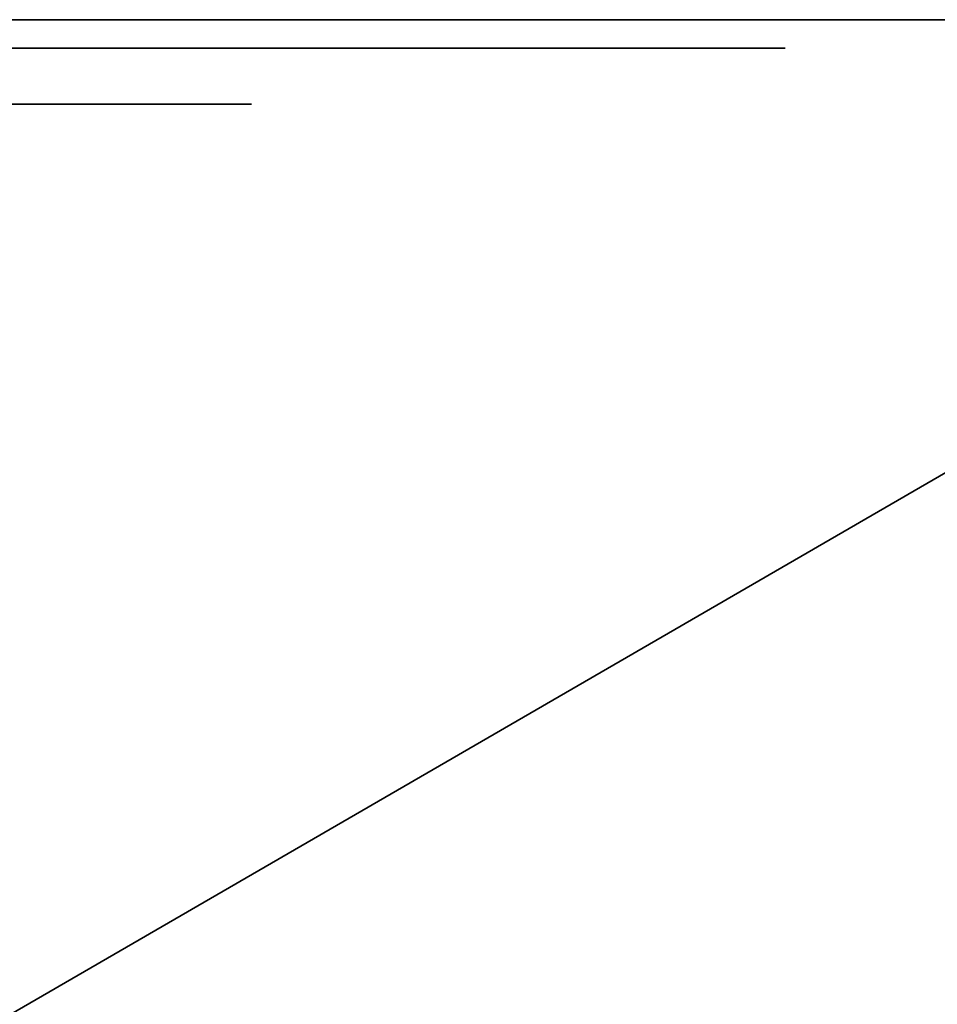
# Model space of a CAD drawing. Units: centimetres. Extents: x -192 to 192, y -160 to 160.
# Drawn here: x -1 to -1, y -3 to -2 of the extents above; entities that cross this region are included whole.
import ezdxf

# ---------------------------------------------------------------- set-up
doc = ezdxf.new("R2010")
doc.units = ezdxf.units.CM
doc.header["$LTSCALE"] = 2.54
doc.layers.get('0').update_dxf_attribs({"true_color": 0xff5454})

# ---------------------------------------------------------------- blocks, each defined once
blk = doc.blocks.new('Grupuj_22')
at = {"color": 0}
for p, q in [((9.82329, 1.8, 23.59111), (12.92912, 1.8, 24)), ((9.82329, 1.8, 0.40889), (12.92912, 1.8)), ((9.82329, 1.8, 0.40889), (12.92912, 1.8)), ((9.82329, 1.8, 23.59111), (12.92912, 1.8, 24))]:
    blk.add_line(p, q, dxfattribs=at)
mesh = blk.add_polyface(dxfattribs=at)
corners = [(0.23506, 1.8, 9.00918), (0.96053, 1.8, 8.99984), (0.63872, 1.8, 8.93359), (9.82329, 1.8, 0.40889), (16.03495, 1.8, 0.40889), (12.92912, 1.8), (6.92912, 1.8, 1.6077), (18.92912, 1.8, 1.6077), (4.44384, 1.8, 3.51472), (21.4144, 1.8, 3.51472), (3.41324, 1.8, 4.73584), (23.32142, 1.8, 6), (1.93581, 1.8, 6.9581), (24.52023, 1.8, 8.89417), (24.92912, 1.8, 12), (0, 1.8, 9.34593), (0.06823, 1.8, 9.75091), (1.02259, 1.8, 11.29002), (0.92912, 1.8, 12), (1.33801, 1.8, 15.10583), (24.83507, 1.8, 12.71435), (25.80636, 1.8, 14.28076), (25.86782, 1.8, 14.6456), (24.73761, 1.8, 14.90286), (23.92242, 1.8, 17.0419), (2.53681, 1.8, 18), (23.05211, 1.8, 18.35097), (4.44384, 1.8, 20.48528), (21.4144, 1.8, 20.48528), (6.92912, 1.8, 22.3923), (18.92912, 1.8, 22.3923), (9.82329, 1.8, 23.59111), (16.03495, 1.8, 23.59111), (12.92912, 1.8, 24), (25.65606, 1.8, 14.94898), (25.2924, 1.8, 15.01708)]
mesh.append_faces([[corners[k] for k in face] for face in [(0, 1, 2), (3, 4, 5), (32, 31, 33), (34, 23, 35)]], dxfattribs={"vtx0": -1, "color": 0})
mesh.append_faces([[corners[k] for k in face] for face in [(4, 6, 7), (7, 8, 9), (9, 10, 11), (11, 12, 13), (13, 1, 14), (14, 19, 20), (20, 19, 21), (21, 19, 22), (23, 19, 24), (24, 25, 26), (26, 27, 28), (28, 29, 30), (30, 31, 32)]], dxfattribs={"vtx0": -1, "vtx1": -1, "color": 0})
mesh.append_faces([[corners[k] for k in face] for face in [(14, 1, 0), (22, 19, 23)]], dxfattribs={"vtx0": -1, "vtx1": -1, "vtx2": -1, "color": 0})
mesh.append_faces([[corners[k] for k in face] for face in [(4, 3, 6), (7, 6, 8), (9, 8, 10), (11, 10, 12), (13, 12, 1), (14, 0, 15), (14, 15, 16), (14, 16, 17), (14, 17, 18), (14, 18, 19), (24, 19, 25), (26, 25, 27), (28, 27, 29), (30, 29, 31), (23, 34, 22)]], dxfattribs={"vtx0": -1, "vtx2": -1, "color": 0})
at = {"color": 7, "true_color": 0xf4f2f2}
mesh = blk.add_polyface(dxfattribs=at)
corners = [(12.92912, 1.8), (9.82329, 0, 0.40889), (9.82329, 1.8, 0.40889), (12.92912, 0)]
mesh.append_faces([[corners[k] for k in face] for face in [(0, 1, 2), (1, 0, 3)]], dxfattribs={"vtx0": -1, "color": 7})
mesh = blk.add_polyface(dxfattribs=at)
corners = [(12.92912, 0, 24), (9.82329, 1.8, 23.59111), (9.82329, 0, 23.59111), (12.92912, 1.8, 24)]
mesh.append_faces([[corners[k] for k in face] for face in [(0, 1, 2), (1, 0, 3)]], dxfattribs={"vtx0": -1, "color": 7})
blk = doc.blocks.new('Grupuj_28')
at = {"color": 18, "true_color": 0x040404}
blk.add_blockref('Grupuj_22', (0, 0.1), dxfattribs=at)
blk = doc.blocks.new('element_graj_cy')
at = {"color": 0}
blk.add_blockref('Grupuj_28', (1.95252, 5.77552, -0.20465), dxfattribs=at)
blk = doc.blocks.new('Grupuj_27')
at = {"color": 0, "extrusion": (-2.16762e-17, -1, -1.36679e-17)}
blk.add_arc((16.29306, 27.19112), 2.5, 302.23334, 343.61439, dxfattribs=at)
at = {"color": 0, "extrusion": (1.73142e-16, 1, -1.80758e-16)}
blk.add_arc((-17.41884, 26.75097), 1.3, 136.23279, 191.7667, dxfattribs=at)
at = {"color": 0}
mesh = blk.add_polyface(dxfattribs=at)
corners = [(15.52287, 0, 24.26562), (14.07743, 0, 24.27573), (14.79977, 0, 24.21708), (15.89749, 0, 24.34758), (13.56411, 0, 24.40326), (16.50352, 0, 24.51562), (13.08722, 0, 24.63203), (17.08303, 0, 24.75991), (12.66649, 0, 24.95258), (17.62649, 0, 25.07641), (12.42956, 0, 25.29717), (18.09223, 0, 25.45532), (12.31429, 0, 25.69915), (18.45421, 0, 25.93435), (12.33262, 0, 26.11694), (18.69153, 0, 26.48587), (12.56994, 0, 26.66845), (18.70985, 0, 26.90365), (12.93191, 0, 27.14748), (18.59458, 0, 27.30563), (13.39766, 0, 27.52639), (18.35765, 0, 27.65022), (13.93797, 0, 27.8495), (17.93692, 0, 27.97077), (14.51809, 0, 28.09404), (17.46003, 0, 28.19955), (15.12665, 0, 28.25523), (16.94671, 0, 28.32707), (15.50128, 0, 28.33718), (16.22437, 0, 28.38572)]
mesh.append_faces([[corners[k] for k in face] for face in [(0, 1, 2), (28, 27, 29)]], dxfattribs={"vtx0": -1, "color": 0})
mesh.append_faces([[corners[k] for k in face] for face in [(1, 3, 4), (4, 5, 6), (6, 7, 8), (8, 9, 10), (10, 11, 12), (12, 13, 14), (14, 15, 16), (16, 17, 18), (18, 19, 20), (20, 21, 22), (22, 23, 24), (24, 25, 26), (26, 27, 28)]], dxfattribs={"vtx0": -1, "vtx1": -1, "color": 0})
mesh.append_faces([[corners[k] for k in face] for face in [(1, 0, 3), (4, 3, 5), (6, 5, 7), (8, 7, 9), (10, 9, 11), (12, 11, 13), (14, 13, 15), (16, 15, 17), (18, 17, 19), (20, 19, 21), (22, 21, 23), (24, 23, 25), (26, 25, 27)]], dxfattribs={"vtx0": -1, "vtx2": -1, "color": 0})
blk = doc.blocks.new('Grupuj_26')
at = {"color": 0}
for p, q in [((2.08697, 0, 0.28736), (2.07966, 0, 0.23566)), ((2.07966, 0, 0.23566), (2.08597, 0, 0.18383)), ((2.08597, 0, 0.18383), (2.10549, 0, 0.13541)), ((2.09372, 0, 0.98732), (2.08641, 0, 0.93563)), ((2.08641, 0, 0.93563), (2.09272, 0, 0.8838)), ((2.10741, 0, 0.3354), (2.08697, 0, 0.28736)), ((2.09272, 0, 0.8838), (2.11223, 0, 0.83538)), ((2.10047, 0, 1.68729), (2.09315, 0, 1.6356)), ((2.09315, 0, 1.6356), (2.09947, 0, 1.58377)), ((2.11416, 0, 1.03537), (2.09372, 0, 0.98732)), ((2.09947, 0, 1.58377), (2.11898, 0, 1.53534)), ((2.10722, 0, 2.38726), (2.0999, 0, 2.33556)), ((2.0999, 0, 2.33556), (2.10622, 0, 2.28374)), ((2.12091, 0, 1.73533), (2.10047, 0, 1.68729)), ((2.10549, 0, 0.13541), (2.13687, 0, 0.09368)), ((2.10622, 0, 2.28374), (2.12573, 0, 2.23531)), ((2.11396, 0, 3.08723), (2.10665, 0, 3.03553)), ((2.10665, 0, 3.03553), (2.11297, 0, 2.9837)), ((2.12766, 0, 2.4353), (2.10722, 0, 2.38726)), ((2.1396, 0, 0.37651), (2.10741, 0, 0.3354)), ((2.11223, 0, 0.83538), (2.14362, 0, 0.79365)), ((2.11297, 0, 2.9837), (2.13248, 0, 2.93528)), ((2.12071, 0, 3.78719), (2.1134, 0, 3.7355)), ((2.1134, 0, 3.7355), (2.11971, 0, 3.68367)), ((2.13441, 0, 3.13527), (2.11396, 0, 3.08723)), ((2.14634, 0, 1.07648), (2.11416, 0, 1.03537)), ((2.11898, 0, 1.53534), (2.15037, 0, 1.49362)), ((2.11971, 0, 3.68367), (2.13923, 0, 3.63524)), ((2.12746, 0, 4.48716), (2.12015, 0, 4.43547)), ((2.12015, 0, 4.43547), (2.12646, 0, 4.38364)), ((2.14116, 0, 3.83524), (2.12071, 0, 3.78719)), ((2.15309, 0, 1.77645), (2.12091, 0, 1.73533)), ((2.12573, 0, 2.23531), (2.15711, 0, 2.19358)), ((2.12646, 0, 4.38364), (2.14598, 0, 4.33521)), ((2.13421, 0, 5.18713), (2.1269, 0, 5.13543)), ((2.1269, 0, 5.13543), (2.13321, 0, 5.08361)), ((2.14791, 0, 4.5352), (2.12746, 0, 4.48716)), ((2.15984, 0, 2.47641), (2.12766, 0, 2.4353)), ((2.13248, 0, 2.93528), (2.16386, 0, 2.89355)), ((2.13321, 0, 5.08361), (2.15273, 0, 5.03518)), ((2.14096, 0, 5.8871), (2.13364, 0, 5.8354)), ((2.13364, 0, 5.8354), (2.13996, 0, 5.78357)), ((2.15465, 0, 5.23517), (2.13421, 0, 5.18713)), ((2.16659, 0, 3.17638), (2.13441, 0, 3.13527)), ((2.13687, 0, 0.09368), (2.17798, 0, 0.0615)), ((2.13923, 0, 3.63524), (2.17061, 0, 3.59352)), ((2.18132, 0, 0.40789), (2.1396, 0, 0.37651)), ((2.13996, 0, 5.78357), (2.15947, 0, 5.73515)), ((2.1614, 0, 5.93514), (2.14096, 0, 5.8871)), ((2.17334, 0, 3.87635), (2.14116, 0, 3.83524)), ((2.14362, 0, 0.79365), (2.18473, 0, 0.76147)), ((2.14598, 0, 4.33521), (2.17736, 0, 4.29349)), ((2.18807, 0, 1.10786), (2.14634, 0, 1.07648)), ((2.18009, 0, 4.57632), (2.14791, 0, 4.5352)), ((2.15037, 0, 1.49362), (2.19148, 0, 1.46144)), ((2.15273, 0, 5.03518), (2.18411, 0, 4.99345)), ((2.19482, 0, 1.80783), (2.15309, 0, 1.77645)), ((2.18684, 0, 5.27628), (2.15465, 0, 5.23517)), ((2.15711, 0, 2.19358), (2.19823, 0, 2.1614)), ((2.15947, 0, 5.73515), (2.19086, 0, 5.69342)), ((2.20157, 0, 2.5078), (2.15984, 0, 2.47641)), ((2.19358, 0, 5.97625), (2.1614, 0, 5.93514)), ((2.16386, 0, 2.89355), (2.20498, 0, 2.86137)), ((2.20832, 0, 3.20776), (2.16659, 0, 3.17638)), ((2.17061, 0, 3.59352), (2.21172, 0, 3.56134)), ((2.21506, 0, 3.90773), (2.17334, 0, 3.87635)), ((2.17736, 0, 4.29349), (2.21847, 0, 4.2613)), ((2.17798, 0, 0.0615), (2.22602, 0, 0.04106)), ((2.22181, 0, 4.6077), (2.18009, 0, 4.57632)), ((2.22975, 0, 0.42741), (2.18132, 0, 0.40789)), ((2.18411, 0, 4.99345), (2.22522, 0, 4.96127)), ((2.18473, 0, 0.76147), (2.23277, 0, 0.74102)), ((2.22856, 0, 5.30767), (2.18684, 0, 5.27628)), ((2.2365, 0, 1.12738), (2.18807, 0, 1.10786)), ((2.19086, 0, 5.69342), (2.23197, 0, 5.66124)), ((2.19148, 0, 1.46144), (2.23952, 0, 1.44099)), ((2.23531, 0, 6.00763), (2.19358, 0, 5.97625)), ((2.24325, 0, 1.82734), (2.19482, 0, 1.80783)), ((2.19823, 0, 2.1614), (2.24627, 0, 2.14096)), ((2.24999, 0, 2.52731), (2.20157, 0, 2.5078)), ((2.20498, 0, 2.86137), (2.25302, 0, 2.84093)), ((2.25674, 0, 3.22728), (2.20832, 0, 3.20776)), ((2.21172, 0, 3.56134), (2.25977, 0, 3.54089)), ((2.26349, 0, 3.92725), (2.21506, 0, 3.90773)), ((2.21847, 0, 4.2613), (2.26651, 0, 4.24086)), ((2.27024, 0, 4.62721), (2.22181, 0, 4.6077)), ((2.22522, 0, 4.96127), (2.27326, 0, 4.94083)), ((2.22602, 0, 0.04106), (2.27772, 0, 0.03374)), ((2.27699, 0, 5.32718), (2.22856, 0, 5.30767)), ((2.28158, 0, 0.43372), (2.22975, 0, 0.42741)), ((2.23197, 0, 5.66124), (2.28001, 0, 5.6408)), ((2.23277, 0, 0.74102), (2.28447, 0, 0.73371)), ((2.28374, 0, 6.02715), (2.23531, 0, 6.00763)), ((2.28832, 0, 1.13369), (2.2365, 0, 1.12738)), ((2.23952, 0, 1.44099), (2.29122, 0, 1.43368)), ((2.29507, 0, 1.83366), (2.24325, 0, 1.82734)), ((2.24627, 0, 2.14096), (2.29796, 0, 2.13364)), ((2.30182, 0, 2.53363), (2.24999, 0, 2.52731)), ((2.25302, 0, 2.84093), (2.30471, 0, 2.83361)), ((2.30857, 0, 3.23359), (2.25674, 0, 3.22728)), ((2.25977, 0, 3.54089), (2.31146, 0, 3.53358)), ((2.31532, 0, 3.93356), (2.26349, 0, 3.92725)), ((2.26651, 0, 4.24086), (2.31821, 0, 4.23355)), ((2.32207, 0, 4.63353), (2.27024, 0, 4.62721)), ((2.27326, 0, 4.94083), (2.32496, 0, 4.93352)), ((2.32882, 0, 5.3335), (2.27699, 0, 5.32718)), ((2.32955, 0, 0.04006), (2.27772, 0, 0.03374)), ((2.28001, 0, 5.6408), (2.33171, 0, 5.63348)), ((2.33327, 0, 0.42641), (2.28158, 0, 0.43372)), ((2.33556, 0, 6.03346), (2.28374, 0, 6.02715)), ((2.28447, 0, 0.73371), (2.33629, 0, 0.74003)), ((2.34002, 0, 1.12638), (2.28832, 0, 1.13369)), ((2.34304, 0, 1.43999), (2.29122, 0, 1.43368)), ((2.29507, 0, 1.83366), (2.34677, 0, 1.82635)), ((2.34979, 0, 2.13996), (2.29796, 0, 2.13364)), ((2.30182, 0, 2.53363), (2.35352, 0, 2.52631)), ((2.30471, 0, 2.83361), (2.35654, 0, 2.83993)), ((2.36027, 0, 3.22628), (2.30857, 0, 3.23359)), ((2.31146, 0, 3.53358), (2.36329, 0, 3.5399)), ((2.36701, 0, 3.92625), (2.31532, 0, 3.93356)), ((2.31821, 0, 4.23355), (2.37004, 0, 4.23986)), ((2.37376, 0, 4.62622), (2.32207, 0, 4.63353)), ((2.32496, 0, 4.93352), (2.37679, 0, 4.93983)), ((2.38051, 0, 5.32618), (2.32882, 0, 5.3335)), ((2.32955, 0, 0.04006), (2.37797, 0, 0.05957)), ((2.33171, 0, 5.63348), (2.38353, 0, 5.6398)), ((2.38131, 0, 0.40597), (2.33327, 0, 0.42641)), ((2.38726, 0, 6.02615), (2.33556, 0, 6.03346)), ((2.33629, 0, 0.74003), (2.38472, 0, 0.75954)), ((2.38806, 0, 1.10593), (2.34002, 0, 1.12638)), ((2.34304, 0, 1.43999), (2.39147, 0, 1.45951)), ((2.39481, 0, 1.8059), (2.34677, 0, 1.82635)), ((2.34979, 0, 2.13996), (2.39822, 0, 2.15947)), ((2.40156, 0, 2.50587), (2.35352, 0, 2.52631)), ((2.35654, 0, 2.83993), (2.40497, 0, 2.85944)), ((2.40831, 0, 3.20584), (2.36027, 0, 3.22628)), ((2.36329, 0, 3.5399), (2.41172, 0, 3.55941)), ((2.41506, 0, 3.9058), (2.36701, 0, 3.92625)), ((2.37004, 0, 4.23986), (2.41846, 0, 4.25938)), ((2.4218, 0, 4.60577), (2.37376, 0, 4.62622)), ((2.37679, 0, 4.93983), (2.42521, 0, 4.95934)), ((2.37797, 0, 0.05957), (2.4197, 0, 0.09096)), ((2.42855, 0, 5.30574), (2.38051, 0, 5.32618)), ((2.42243, 0, 0.37378), (2.38131, 0, 0.40597)), ((2.38353, 0, 5.6398), (2.43196, 0, 5.65931)), ((2.38472, 0, 0.75954), (2.42645, 0, 0.79092)), ((2.4353, 0, 6.00571), (2.38726, 0, 6.02615)), ((2.42917, 0, 1.07375), (2.38806, 0, 1.10593)), ((2.39147, 0, 1.45951), (2.4332, 0, 1.49089)), ((2.43592, 0, 1.77372), (2.39481, 0, 1.8059)), ((2.39822, 0, 2.15947), (2.43994, 0, 2.19086)), ((2.44267, 0, 2.47369), (2.40156, 0, 2.50587)), ((2.40497, 0, 2.85944), (2.44669, 0, 2.89082)), ((2.44942, 0, 3.17365), (2.40831, 0, 3.20584)), ((2.41172, 0, 3.55941), (2.45344, 0, 3.59079)), ((2.45617, 0, 3.87362), (2.41506, 0, 3.9058)), ((2.41846, 0, 4.25938), (2.46019, 0, 4.29076)), ((2.4197, 0, 0.09096), (2.45188, 0, 0.13207)), ((2.46292, 0, 4.57359), (2.4218, 0, 4.60577)), ((2.45381, 0, 0.33206), (2.42243, 0, 0.37378)), ((2.42521, 0, 4.95934), (2.46694, 0, 4.99073)), ((2.42645, 0, 0.79092), (2.45863, 0, 0.83204)), ((2.46967, 0, 5.27356), (2.42855, 0, 5.30574)), ((2.46056, 0, 1.03203), (2.42917, 0, 1.07375)), ((2.43196, 0, 5.65931), (2.47369, 0, 5.6907)), ((2.4332, 0, 1.49089), (2.46538, 0, 1.532)), ((2.47641, 0, 5.97352), (2.4353, 0, 6.00571)), ((2.46731, 0, 1.73199), (2.43592, 0, 1.77372)), ((2.43994, 0, 2.19086), (2.47213, 0, 2.23197)), ((2.47405, 0, 2.43196), (2.44267, 0, 2.47369)), ((2.44669, 0, 2.89082), (2.47887, 0, 2.93194)), ((2.4808, 0, 3.13193), (2.44942, 0, 3.17365)), ((2.45188, 0, 0.13207), (2.47232, 0, 0.18011)), ((2.45344, 0, 3.59079), (2.48562, 0, 3.63191)), ((2.47332, 0, 0.28363), (2.45381, 0, 0.33206)), ((2.48755, 0, 3.8319), (2.45617, 0, 3.87362)), ((2.45863, 0, 0.83204), (2.47907, 0, 0.88008)), ((2.46019, 0, 4.29076), (2.49237, 0, 4.33187)), ((2.48007, 0, 0.9836), (2.46056, 0, 1.03203)), ((2.4943, 0, 4.53186), (2.46292, 0, 4.57359)), ((2.46538, 0, 1.532), (2.48582, 0, 1.58004)), ((2.46694, 0, 4.99073), (2.49912, 0, 5.03184)), ((2.48682, 0, 1.68357), (2.46731, 0, 1.73199)), ((2.50105, 0, 5.23183), (2.46967, 0, 5.27356)), ((2.47213, 0, 2.23197), (2.49257, 0, 2.28001)), ((2.47232, 0, 0.18011), (2.47964, 0, 0.23181)), ((2.47964, 0, 0.23181), (2.47332, 0, 0.28363)), ((2.47369, 0, 5.6907), (2.50587, 0, 5.73181)), ((2.49357, 0, 2.38353), (2.47405, 0, 2.43196)), ((2.5078, 0, 5.9318), (2.47641, 0, 5.97352)), ((2.47887, 0, 2.93194), (2.49932, 0, 2.97998)), ((2.47907, 0, 0.88008), (2.48639, 0, 0.93177)), ((2.48639, 0, 0.93177), (2.48007, 0, 0.9836)), ((2.50032, 0, 3.0835), (2.4808, 0, 3.13193)), ((2.48562, 0, 3.63191), (2.50607, 0, 3.67995)), ((2.48582, 0, 1.58004), (2.49314, 0, 1.63174)), ((2.49314, 0, 1.63174), (2.48682, 0, 1.68357)), ((2.50707, 0, 3.78347), (2.48755, 0, 3.8319)), ((2.49237, 0, 4.33187), (2.51282, 0, 4.37991)), ((2.49257, 0, 2.28001), (2.49988, 0, 2.33171)), ((2.49988, 0, 2.33171), (2.49357, 0, 2.38353)), ((2.51381, 0, 4.48344), (2.4943, 0, 4.53186)), ((2.49912, 0, 5.03184), (2.51956, 0, 5.07988)), ((2.49932, 0, 2.97998), (2.50663, 0, 3.03168)), ((2.50663, 0, 3.03168), (2.50032, 0, 3.0835)), ((2.52056, 0, 5.1834), (2.50105, 0, 5.23183)), ((2.50587, 0, 5.73181), (2.52631, 0, 5.77985)), ((2.50607, 0, 3.67995), (2.51338, 0, 3.73164)), ((2.51338, 0, 3.73164), (2.50707, 0, 3.78347)), ((2.52731, 0, 5.88337), (2.5078, 0, 5.9318)), ((2.51282, 0, 4.37991), (2.52013, 0, 4.43161)), ((2.52013, 0, 4.43161), (2.51381, 0, 4.48344)), ((2.51956, 0, 5.07988), (2.52688, 0, 5.13158)), ((2.52688, 0, 5.13158), (2.52056, 0, 5.1834)), ((2.52631, 0, 5.77985), (2.53363, 0, 5.83154)), ((2.53363, 0, 5.83154), (2.52731, 0, 5.88337))]:
    blk.add_line(p, q, dxfattribs=at)
mesh = blk.add_polyface(dxfattribs=at)
corners = [(2.32955, 0, 0.04006), (2.22602, 0, 0.04106), (2.27772, 0, 0.03374), (2.37797, 0, 0.05957), (2.17798, 0, 0.0615), (2.4197, 0, 0.09096), (2.13687, 0, 0.09368), (2.45188, 0, 0.13207), (2.10549, 0, 0.13541), (2.47232, 0, 0.18011), (2.08597, 0, 0.18383), (2.47964, 0, 0.23181), (2.07966, 0, 0.23566), (2.47332, 0, 0.28363), (2.08697, 0, 0.28736), (2.45381, 0, 0.33206), (2.10741, 0, 0.3354), (2.42243, 0, 0.37378), (2.1396, 0, 0.37651), (2.38131, 0, 0.40597), (2.18132, 0, 0.40789), (2.33327, 0, 0.42641), (2.22975, 0, 0.42741), (2.28158, 0, 0.43372)]
mesh.append_faces([[corners[k] for k in face] for face in [(0, 1, 2), (22, 21, 23)]], dxfattribs={"vtx0": -1, "color": 0})
mesh.append_faces([[corners[k] for k in face] for face in [(1, 3, 4), (4, 5, 6), (6, 7, 8), (8, 9, 10), (10, 11, 12), (12, 13, 14), (14, 15, 16), (16, 17, 18), (18, 19, 20), (20, 21, 22)]], dxfattribs={"vtx0": -1, "vtx1": -1, "color": 0})
mesh.append_faces([[corners[k] for k in face] for face in [(1, 0, 3), (4, 3, 5), (6, 5, 7), (8, 7, 9), (10, 9, 11), (12, 11, 13), (14, 13, 15), (16, 15, 17), (18, 17, 19), (20, 19, 21)]], dxfattribs={"vtx0": -1, "vtx2": -1, "color": 0})
mesh = blk.add_polyface(dxfattribs=at)
corners = [(2.33629, 0, 0.74003), (2.23277, 0, 0.74102), (2.28447, 0, 0.73371), (2.38472, 0, 0.75954), (2.18473, 0, 0.76147), (2.42645, 0, 0.79092), (2.14362, 0, 0.79365), (2.45863, 0, 0.83204), (2.11223, 0, 0.83538), (2.47907, 0, 0.88008), (2.09272, 0, 0.8838), (2.48639, 0, 0.93177), (2.08641, 0, 0.93563), (2.48007, 0, 0.9836), (2.09372, 0, 0.98732), (2.46056, 0, 1.03203), (2.11416, 0, 1.03537), (2.42917, 0, 1.07375), (2.14634, 0, 1.07648), (2.38806, 0, 1.10593), (2.18807, 0, 1.10786), (2.34002, 0, 1.12638), (2.2365, 0, 1.12738), (2.28832, 0, 1.13369)]
mesh.append_faces([[corners[k] for k in face] for face in [(0, 1, 2), (22, 21, 23)]], dxfattribs={"vtx0": -1, "color": 0})
mesh.append_faces([[corners[k] for k in face] for face in [(1, 3, 4), (4, 5, 6), (6, 7, 8), (8, 9, 10), (10, 11, 12), (12, 13, 14), (14, 15, 16), (16, 17, 18), (18, 19, 20), (20, 21, 22)]], dxfattribs={"vtx0": -1, "vtx1": -1, "color": 0})
mesh.append_faces([[corners[k] for k in face] for face in [(1, 0, 3), (4, 3, 5), (6, 5, 7), (8, 7, 9), (10, 9, 11), (12, 11, 13), (14, 13, 15), (16, 15, 17), (18, 17, 19), (20, 19, 21)]], dxfattribs={"vtx0": -1, "vtx2": -1, "color": 0})
mesh = blk.add_polyface(dxfattribs=at)
corners = [(2.34304, 0, 1.43999), (2.23952, 0, 1.44099), (2.29122, 0, 1.43368), (2.39147, 0, 1.45951), (2.19148, 0, 1.46144), (2.4332, 0, 1.49089), (2.15037, 0, 1.49362), (2.46538, 0, 1.532), (2.11898, 0, 1.53534), (2.48582, 0, 1.58004), (2.09947, 0, 1.58377), (2.49314, 0, 1.63174), (2.09315, 0, 1.6356), (2.48682, 0, 1.68357), (2.10047, 0, 1.68729), (2.46731, 0, 1.73199), (2.12091, 0, 1.73533), (2.43592, 0, 1.77372), (2.15309, 0, 1.77645), (2.39481, 0, 1.8059), (2.19482, 0, 1.80783), (2.34677, 0, 1.82635), (2.24325, 0, 1.82734), (2.29507, 0, 1.83366)]
mesh.append_faces([[corners[k] for k in face] for face in [(0, 1, 2), (22, 21, 23)]], dxfattribs={"vtx0": -1, "color": 0})
mesh.append_faces([[corners[k] for k in face] for face in [(1, 3, 4), (4, 5, 6), (6, 7, 8), (8, 9, 10), (10, 11, 12), (12, 13, 14), (14, 15, 16), (16, 17, 18), (18, 19, 20), (20, 21, 22)]], dxfattribs={"vtx0": -1, "vtx1": -1, "color": 0})
mesh.append_faces([[corners[k] for k in face] for face in [(1, 0, 3), (4, 3, 5), (6, 5, 7), (8, 7, 9), (10, 9, 11), (12, 11, 13), (14, 13, 15), (16, 15, 17), (18, 17, 19), (20, 19, 21)]], dxfattribs={"vtx0": -1, "vtx2": -1, "color": 0})
mesh = blk.add_polyface(dxfattribs=at)
corners = [(2.34979, 0, 2.13996), (2.24627, 0, 2.14096), (2.29796, 0, 2.13364), (2.39822, 0, 2.15947), (2.19823, 0, 2.1614), (2.43994, 0, 2.19086), (2.15711, 0, 2.19358), (2.47213, 0, 2.23197), (2.12573, 0, 2.23531), (2.49257, 0, 2.28001), (2.10622, 0, 2.28374), (2.49988, 0, 2.33171), (2.0999, 0, 2.33556), (2.49357, 0, 2.38353), (2.10722, 0, 2.38726), (2.47405, 0, 2.43196), (2.12766, 0, 2.4353), (2.44267, 0, 2.47369), (2.15984, 0, 2.47641), (2.40156, 0, 2.50587), (2.20157, 0, 2.5078), (2.35352, 0, 2.52631), (2.24999, 0, 2.52731), (2.30182, 0, 2.53363)]
mesh.append_faces([[corners[k] for k in face] for face in [(0, 1, 2), (22, 21, 23)]], dxfattribs={"vtx0": -1, "color": 0})
mesh.append_faces([[corners[k] for k in face] for face in [(1, 3, 4), (4, 5, 6), (6, 7, 8), (8, 9, 10), (10, 11, 12), (12, 13, 14), (14, 15, 16), (16, 17, 18), (18, 19, 20), (20, 21, 22)]], dxfattribs={"vtx0": -1, "vtx1": -1, "color": 0})
mesh.append_faces([[corners[k] for k in face] for face in [(1, 0, 3), (4, 3, 5), (6, 5, 7), (8, 7, 9), (10, 9, 11), (12, 11, 13), (14, 13, 15), (16, 15, 17), (18, 17, 19), (20, 19, 21)]], dxfattribs={"vtx0": -1, "vtx2": -1, "color": 0})
mesh = blk.add_polyface(dxfattribs=at)
corners = [(2.35654, 0, 2.83993), (2.25302, 0, 2.84093), (2.30471, 0, 2.83361), (2.40497, 0, 2.85944), (2.20498, 0, 2.86137), (2.44669, 0, 2.89082), (2.16386, 0, 2.89355), (2.47887, 0, 2.93194), (2.13248, 0, 2.93528), (2.49932, 0, 2.97998), (2.11297, 0, 2.9837), (2.50663, 0, 3.03168), (2.10665, 0, 3.03553), (2.50032, 0, 3.0835), (2.11396, 0, 3.08723), (2.4808, 0, 3.13193), (2.13441, 0, 3.13527), (2.44942, 0, 3.17365), (2.16659, 0, 3.17638), (2.40831, 0, 3.20584), (2.20832, 0, 3.20776), (2.36027, 0, 3.22628), (2.25674, 0, 3.22728), (2.30857, 0, 3.23359)]
mesh.append_faces([[corners[k] for k in face] for face in [(0, 1, 2), (22, 21, 23)]], dxfattribs={"vtx0": -1, "color": 0})
mesh.append_faces([[corners[k] for k in face] for face in [(1, 3, 4), (4, 5, 6), (6, 7, 8), (8, 9, 10), (10, 11, 12), (12, 13, 14), (14, 15, 16), (16, 17, 18), (18, 19, 20), (20, 21, 22)]], dxfattribs={"vtx0": -1, "vtx1": -1, "color": 0})
mesh.append_faces([[corners[k] for k in face] for face in [(1, 0, 3), (4, 3, 5), (6, 5, 7), (8, 7, 9), (10, 9, 11), (12, 11, 13), (14, 13, 15), (16, 15, 17), (18, 17, 19), (20, 19, 21)]], dxfattribs={"vtx0": -1, "vtx2": -1, "color": 0})
mesh = blk.add_polyface(dxfattribs=at)
corners = [(2.36329, 0, 3.5399), (2.25977, 0, 3.54089), (2.31146, 0, 3.53358), (2.41172, 0, 3.55941), (2.21172, 0, 3.56134), (2.45344, 0, 3.59079), (2.17061, 0, 3.59352), (2.48562, 0, 3.63191), (2.13923, 0, 3.63524), (2.50607, 0, 3.67995), (2.11971, 0, 3.68367), (2.51338, 0, 3.73164), (2.1134, 0, 3.7355), (2.50707, 0, 3.78347), (2.12071, 0, 3.78719), (2.48755, 0, 3.8319), (2.14116, 0, 3.83524), (2.45617, 0, 3.87362), (2.17334, 0, 3.87635), (2.41506, 0, 3.9058), (2.21506, 0, 3.90773), (2.36701, 0, 3.92625), (2.26349, 0, 3.92725), (2.31532, 0, 3.93356)]
mesh.append_faces([[corners[k] for k in face] for face in [(0, 1, 2), (22, 21, 23)]], dxfattribs={"vtx0": -1, "color": 0})
mesh.append_faces([[corners[k] for k in face] for face in [(1, 3, 4), (4, 5, 6), (6, 7, 8), (8, 9, 10), (10, 11, 12), (12, 13, 14), (14, 15, 16), (16, 17, 18), (18, 19, 20), (20, 21, 22)]], dxfattribs={"vtx0": -1, "vtx1": -1, "color": 0})
mesh.append_faces([[corners[k] for k in face] for face in [(1, 0, 3), (4, 3, 5), (6, 5, 7), (8, 7, 9), (10, 9, 11), (12, 11, 13), (14, 13, 15), (16, 15, 17), (18, 17, 19), (20, 19, 21)]], dxfattribs={"vtx0": -1, "vtx2": -1, "color": 0})
mesh = blk.add_polyface(dxfattribs=at)
corners = [(2.37004, 0, 4.23986), (2.26651, 0, 4.24086), (2.31821, 0, 4.23355), (2.41846, 0, 4.25938), (2.21847, 0, 4.2613), (2.46019, 0, 4.29076), (2.17736, 0, 4.29349), (2.49237, 0, 4.33187), (2.14598, 0, 4.33521), (2.51282, 0, 4.37991), (2.12646, 0, 4.38364), (2.52013, 0, 4.43161), (2.12015, 0, 4.43547), (2.51381, 0, 4.48344), (2.12746, 0, 4.48716), (2.4943, 0, 4.53186), (2.14791, 0, 4.5352), (2.46292, 0, 4.57359), (2.18009, 0, 4.57632), (2.4218, 0, 4.60577), (2.22181, 0, 4.6077), (2.37376, 0, 4.62622), (2.27024, 0, 4.62721), (2.32207, 0, 4.63353)]
mesh.append_faces([[corners[k] for k in face] for face in [(0, 1, 2), (22, 21, 23)]], dxfattribs={"vtx0": -1, "color": 0})
mesh.append_faces([[corners[k] for k in face] for face in [(1, 3, 4), (4, 5, 6), (6, 7, 8), (8, 9, 10), (10, 11, 12), (12, 13, 14), (14, 15, 16), (16, 17, 18), (18, 19, 20), (20, 21, 22)]], dxfattribs={"vtx0": -1, "vtx1": -1, "color": 0})
mesh.append_faces([[corners[k] for k in face] for face in [(1, 0, 3), (4, 3, 5), (6, 5, 7), (8, 7, 9), (10, 9, 11), (12, 11, 13), (14, 13, 15), (16, 15, 17), (18, 17, 19), (20, 19, 21)]], dxfattribs={"vtx0": -1, "vtx2": -1, "color": 0})
mesh = blk.add_polyface(dxfattribs=at)
corners = [(2.37679, 0, 4.93983), (2.27326, 0, 4.94083), (2.32496, 0, 4.93352), (2.42521, 0, 4.95934), (2.22522, 0, 4.96127), (2.46694, 0, 4.99073), (2.18411, 0, 4.99345), (2.49912, 0, 5.03184), (2.15273, 0, 5.03518), (2.51956, 0, 5.07988), (2.13321, 0, 5.08361), (2.52688, 0, 5.13158), (2.1269, 0, 5.13543), (2.52056, 0, 5.1834), (2.13421, 0, 5.18713), (2.50105, 0, 5.23183), (2.15465, 0, 5.23517), (2.46967, 0, 5.27356), (2.18684, 0, 5.27628), (2.42855, 0, 5.30574), (2.22856, 0, 5.30767), (2.38051, 0, 5.32618), (2.27699, 0, 5.32718), (2.32882, 0, 5.3335)]
mesh.append_faces([[corners[k] for k in face] for face in [(0, 1, 2), (22, 21, 23)]], dxfattribs={"vtx0": -1, "color": 0})
mesh.append_faces([[corners[k] for k in face] for face in [(1, 3, 4), (4, 5, 6), (6, 7, 8), (8, 9, 10), (10, 11, 12), (12, 13, 14), (14, 15, 16), (16, 17, 18), (18, 19, 20), (20, 21, 22)]], dxfattribs={"vtx0": -1, "vtx1": -1, "color": 0})
mesh.append_faces([[corners[k] for k in face] for face in [(1, 0, 3), (4, 3, 5), (6, 5, 7), (8, 7, 9), (10, 9, 11), (12, 11, 13), (14, 13, 15), (16, 15, 17), (18, 17, 19), (20, 19, 21)]], dxfattribs={"vtx0": -1, "vtx2": -1, "color": 0})
mesh = blk.add_polyface(dxfattribs=at)
corners = [(2.38353, 0, 5.6398), (2.28001, 0, 5.6408), (2.33171, 0, 5.63348), (2.43196, 0, 5.65931), (2.23197, 0, 5.66124), (2.47369, 0, 5.6907), (2.19086, 0, 5.69342), (2.50587, 0, 5.73181), (2.15947, 0, 5.73515), (2.52631, 0, 5.77985), (2.13996, 0, 5.78357), (2.53363, 0, 5.83154), (2.13364, 0, 5.8354), (2.52731, 0, 5.88337), (2.14096, 0, 5.8871), (2.5078, 0, 5.9318), (2.1614, 0, 5.93514), (2.47641, 0, 5.97352), (2.19358, 0, 5.97625), (2.4353, 0, 6.00571), (2.23531, 0, 6.00763), (2.38726, 0, 6.02615), (2.28374, 0, 6.02715), (2.33556, 0, 6.03346)]
mesh.append_faces([[corners[k] for k in face] for face in [(0, 1, 2), (22, 21, 23)]], dxfattribs={"vtx0": -1, "color": 0})
mesh.append_faces([[corners[k] for k in face] for face in [(1, 3, 4), (4, 5, 6), (6, 7, 8), (8, 9, 10), (10, 11, 12), (12, 13, 14), (14, 15, 16), (16, 17, 18), (18, 19, 20), (20, 21, 22)]], dxfattribs={"vtx0": -1, "vtx1": -1, "color": 0})
mesh.append_faces([[corners[k] for k in face] for face in [(1, 0, 3), (4, 3, 5), (6, 5, 7), (8, 7, 9), (10, 9, 11), (12, 11, 13), (14, 13, 15), (16, 15, 17), (18, 17, 19), (20, 19, 21)]], dxfattribs={"vtx0": -1, "vtx2": -1, "color": 0})
blk = doc.blocks.new('Grupuj_31')
at = {"color": 18, "true_color": 0x010101}
blk.add_blockref('Grupuj_26', (17.05753, 0.15, 24.37078), dxfattribs=at)
at = {"color": 253, "true_color": 0xa5aaae}
blk.add_blockref('Grupuj_27', (0.49932, 0.1, 12.62226), dxfattribs=at)
blk = doc.blocks.new('Grupuj_34')
at = {"color": 0}
blk.add_blockref('Grupuj_31', (1.44962, 0, 1.70117), dxfattribs=at)
blk = doc.blocks.new('Grupuj_33')
at = {"color": 0}
for p, q in [((12.89923, 0, 19.49412), (13.75621, 0, 19.68226)), ((13.9082, 0, 20.73811), (13.37965, 0, 20.94128)), ((13.75621, 0, 19.68226), (14.03418, 0, 19.80601)), ((14.30005, 0, 20.48788), (13.9082, 0, 20.73811)), ((14.03418, 0, 19.80601), (14.29024, 0, 19.97036)), ((14.29024, 0, 19.97036), (14.35082, 0, 20.0298)), ((14.35834, 0, 20.42619), (14.30005, 0, 20.48788)), ((14.35082, 0, 20.0298), (14.39418, 0, 20.10275)), ((14.3989, 0, 20.35165), (14.35834, 0, 20.42619)), ((14.39418, 0, 20.10275), (14.41744, 0, 20.18436)), ((14.41905, 0, 20.26921), (14.3989, 0, 20.35165)), ((14.41744, 0, 20.18436), (14.41905, 0, 20.26921))]:
    blk.add_line(p, q, dxfattribs=at)
mesh = blk.add_polyface(dxfattribs=at)
corners = [(13.75621, 0, 19.68226), (12.02246, 0, 19.52713), (12.89923, 0, 19.49412), (11.18206, 0, 19.77918), (14.03418, 0, 19.80601), (10.73729, 0, 20.05093), (14.29024, 0, 19.97036), (14.35082, 0, 20.0298), (14.39418, 0, 20.10275), (10.67845, 0, 20.11256), (14.41744, 0, 20.18436), (10.63741, 0, 20.18724), (14.41905, 0, 20.26921), (10.61693, 0, 20.26996), (14.3989, 0, 20.35165), (10.61837, 0, 20.35516), (14.35834, 0, 20.42619), (10.64165, 0, 20.43713), (14.30005, 0, 20.48788), (10.6852, 0, 20.51037), (13.9082, 0, 20.73811), (10.7461, 0, 20.56997), (11.15652, 0, 20.80837), (13.37965, 0, 20.94128), (11.69412, 0, 20.98416), (12.82429, 0, 21.05184), (12.25374, 0, 21.06629), (12.80001, 0, 21.05769), (12.77794, 0, 21.06937), (12.27925, 0, 21.07122), (12.75945, 0, 21.08616), (12.30263, 0, 21.08255), (12.3223, 0, 21.09952), (12.7457, 0, 21.107), (12.33693, 0, 21.12099), (12.73754, 0, 21.1306), (12.34554, 0, 21.1455), (12.69654, 0, 21.32526), (12.38341, 0, 21.32526), (12.68366, 0, 21.36266), (12.39628, 0, 21.36266), (12.66201, 0, 21.39576), (12.41794, 0, 21.39576), (12.44706, 0, 21.42254), (12.63289, 0, 21.42254), (12.5981, 0, 21.44135), (12.48185, 0, 21.44135), (12.55975, 0, 21.45105), (12.5202, 0, 21.45105)]
mesh.append_faces([[corners[k] for k in face] for face in [(0, 1, 2), (46, 47, 48)]], dxfattribs={"vtx0": -1, "color": 0})
mesh.append_faces([[corners[k] for k in face] for face in [(1, 0, 3), (3, 4, 5), (5, 8, 9), (9, 10, 11), (11, 12, 13), (13, 14, 15), (15, 16, 17), (17, 18, 19), (19, 20, 21), (21, 20, 22), (22, 23, 24), (24, 25, 26), (26, 28, 29), (29, 30, 31), (31, 30, 32), (32, 33, 34), (34, 35, 36), (36, 37, 38), (38, 39, 40), (40, 41, 42), (42, 41, 43), (43, 45, 46)]], dxfattribs={"vtx0": -1, "vtx1": -1, "color": 0})
mesh.append_faces([[corners[k] for k in face] for face in [(3, 0, 4), (5, 4, 6), (5, 6, 7), (5, 7, 8), (9, 8, 10), (11, 10, 12), (13, 12, 14), (15, 14, 16), (17, 16, 18), (19, 18, 20), (22, 20, 23), (24, 23, 25), (26, 25, 27), (26, 27, 28), (29, 28, 30), (32, 30, 33), (34, 33, 35), (36, 35, 37), (38, 37, 39), (40, 39, 41), (43, 41, 44), (43, 44, 45), (46, 45, 47)]], dxfattribs={"vtx0": -1, "vtx2": -1, "color": 0})
blk = doc.blocks.new('Grupuj_2')
at = {"color": 0}
for name, p in [('element_graj_cy', (25.29062, -0.02298, 14.18169)), ('Grupuj_34', (18.18465, 7.47702, 12.03588))]:
    blk.add_blockref(name, p, dxfattribs=at)
at = {"color": 18, "true_color": 0x010101, "extrusion": (0.009641, 7.49061e-17, 0.999954)}
blk.add_blockref('Grupuj_33', (24.43416, 7.62702, 29.33359), dxfattribs=at)
blk = doc.blocks.new('144225-1')
at = {"color": 0}
blk.add_blockref('Grupuj_2', (0, 0), dxfattribs=at)
blk = doc.blocks.new('Grupuj_3')
at = {"color": 0}
blk.add_blockref('144225-1', (1.97888, 0, 55.80192), dxfattribs=at)

msp = doc.modelspace()

# ---------------------------------------------------------------- block references
at = {"color": 0}
msp.add_blockref('Grupuj_3', (-42.02903, -10.08042), dxfattribs=at)

doc.saveas('drawing.dxf')
